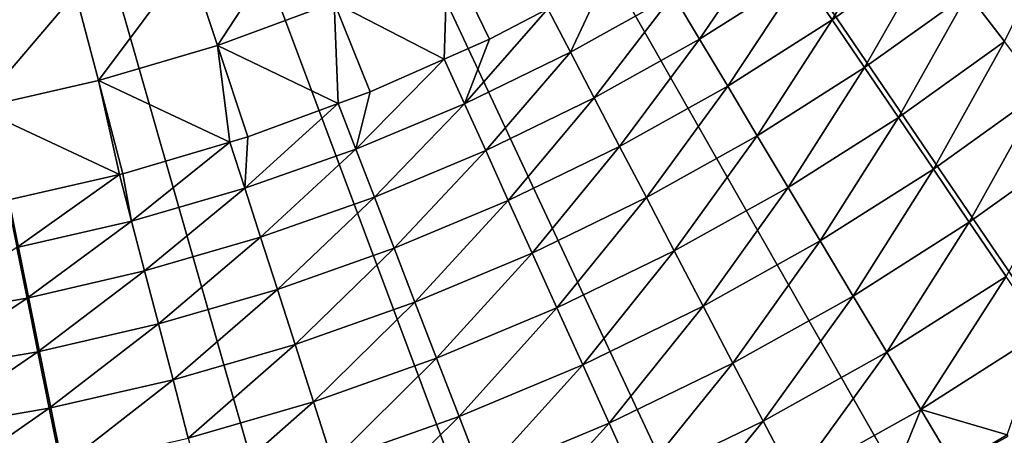
# Model space of a CAD drawing. Extents: x -200 to 99, y -232 to 50.
# Drawn here: x -142 to -124, y -42 to -34 of the extents above; entities that cross this region are included whole.
import ezdxf

# ---------------------------------------------------------------- set-up
doc = ezdxf.new("R2010")
doc.units = 0
doc.header["$MEASUREMENT"] = 0
doc.layers.add('L20', color=7, linetype='Continuous')

msp = doc.modelspace()

# ---------------------------------------------------------------- linework, layer by layer
at = {"layer": 'L20', "color": 7}
for points in [[(-140.1236, -49.01487), (-144.0491, -49.6446), (-150, 0)], [(-128.819, -45.29202), (-132.4845, -46.83167), (-150, 0)], [(-150, 0), (-132.4845, -46.83167), (-136.2606, -48.07524)], [(-150, 0), (-136.2606, -48.07524), (-140.1236, -49.01487)], [(-118.7146, -39.00287), (-121.9123, -41.3652), (-150, 0)], [(-150, 0), (-121.9123, -41.3652), (-125.2875, -43.46601)], [(-150, 0), (-125.2875, -43.46601), (-128.819, -45.29202)], [(-150, 0), (-112.9316, -33.55492), (-115.7147, -36.39394)], [(-150, 0), (-115.7147, -36.39394), (-118.7146, -39.00287)], [(-126.8617, -34.23417, 17.56985), (-125.5897, -32.04619, 18.30242), (-127.4419, -33.37587, 18.30242)], [(-126.8617, -34.23417, 17.56985), (-124.962, -32.8703, 17.56985), (-125.5897, -32.04619, 18.30242)], [(-138.4729, -34.7177, 22.0404), (-136.9139, -32.32282, 24.17288), (-139.0118, -33.09483, 24.17288)], [(-138.4729, -34.7177, 22.0404), (-136.2722, -33.90783, 22.0404), (-136.9139, -32.32282, 24.17288)], [(-123.6108, -34.64421, 16.36292), (-122.4334, -32.23018, 16.92198), (-124.3009, -33.73814, 16.92198)], [(-129.3662, -34.59864, 18.30242), (-127.9875, -32.56855, 19.11505), (-129.8653, -33.76174, 19.11505)], [(-129.3662, -34.59864, 18.30242), (-127.4419, -33.37587, 18.30242), (-127.9875, -32.56855, 19.11505)], [(-126.2508, -35.13803, 16.92198), (-124.962, -32.8703, 17.56985), (-126.8617, -34.23417, 17.56985)], [(-126.2508, -35.13803, 16.92198), (-124.3009, -33.73814, 16.92198), (-124.962, -32.8703, 17.56985)], [(-140.721, -35.38491, 22.0404), (-139.0118, -33.09483, 24.17288), (-141.1547, -33.73086, 24.17288)], [(-140.721, -35.38491, 22.0404), (-138.4729, -34.7177, 22.0404), (-139.0118, -33.09483, 24.17288)], [(-134.1892, -34.977, 20.00259), (-134.128, -32.95862, 22.0404), (-136.2722, -33.90783, 22.0404)], [(-134.1892, -34.977, 20.00259), (-133.3375, -34.59998, 20.00259), (-134.128, -32.95862, 22.0404)], [(-134.128, -32.95862, 22.0404), (-133.3375, -34.59998, 20.00259), (-132.2364, -34.02552, 20.00259)], [(-131.8076, -34.84679, 19.11505), (-131.1549, -33.46132, 20.00259), (-132.2364, -34.02552, 20.00259)], [(-131.8076, -34.84679, 19.11505), (-129.8653, -33.76174, 19.11505), (-131.1549, -33.46132, 20.00259)], [(-128.8356, -35.48839, 17.56985), (-127.4419, -33.37587, 18.30242), (-129.3662, -34.59864, 18.30242)], [(-128.8356, -35.48839, 17.56985), (-126.8617, -34.23417, 17.56985), (-127.4419, -33.37587, 18.30242)], [(-143.0072, -35.90672, 22.0404), (-141.1547, -33.73086, 24.17288), (-143.334, -34.22827, 24.17288)], [(-143.0072, -35.90672, 22.0404), (-140.721, -35.38491, 22.0404), (-141.1547, -33.73086, 24.17288)], [(-131.3567, -35.71058, 18.30242), (-129.8653, -33.76174, 19.11505), (-131.8076, -34.84679, 19.11505)], [(-131.3567, -35.71058, 18.30242), (-129.3662, -34.59864, 18.30242), (-129.8653, -33.76174, 19.11505)], [(-125.613, -36.0817, 16.36292), (-124.3009, -33.73814, 16.92198), (-126.2508, -35.13803, 16.92198)], [(-125.613, -36.0817, 16.36292), (-123.6108, -34.64421, 16.36292), (-124.3009, -33.73814, 16.92198)], [(-136.1921, -35.81856, 20.00259), (-136.2722, -33.90783, 22.0404), (-138.4729, -34.7177, 22.0404)], [(-136.1921, -35.81856, 20.00259), (-135.5886, -35.59646, 20.00259), (-136.2722, -33.90783, 22.0404)], [(-136.2722, -33.90783, 22.0404), (-135.5886, -35.59646, 20.00259), (-134.1892, -34.977, 20.00259)], [(-133.8082, -35.82021, 19.11505), (-131.8076, -34.84679, 19.11505), (-132.2364, -34.02552, 20.00259)], [(-133.8082, -35.82021, 19.11505), (-132.2364, -34.02552, 20.00259), (-133.3375, -34.59998, 20.00259)], [(-128.2768, -36.42536, 16.92198), (-126.8617, -34.23417, 17.56985), (-128.8356, -35.48839, 17.56985)], [(-128.2768, -36.42536, 16.92198), (-126.2508, -35.13803, 16.92198), (-126.8617, -34.23417, 17.56985)], [(-138.239, -36.5476, 20.00259), (-138.4729, -34.7177, 22.0404), (-140.721, -35.38491, 22.0404)], [(-138.239, -36.5476, 20.00259), (-137.8989, -36.44666, 20.00259), (-138.4729, -34.7177, 22.0404)], [(-138.4729, -34.7177, 22.0404), (-137.8989, -36.44666, 20.00259), (-136.1921, -35.81856, 20.00259)], [(-133.3375, -34.59998, 20.00259), (-134.1892, -34.977, 20.00259), (-133.8082, -35.82021, 19.11505)], [(-130.8773, -36.62893, 17.56985), (-129.3662, -34.59864, 18.30242), (-131.3567, -35.71058, 18.30242)], [(-130.8773, -36.62893, 17.56985), (-128.8356, -35.48839, 17.56985), (-129.3662, -34.59864, 18.30242)], [(-124.9523, -37.05921, 15.89619), (-123.6108, -34.64421, 16.36292), (-125.613, -36.0817, 16.36292)], [(-124.9523, -37.05921, 15.89619), (-122.8958, -35.58278, 15.89619), (-123.6108, -34.64421, 16.36292)], [(-133.4069, -36.70814, 18.30242), (-131.8076, -34.84679, 19.11505), (-133.8082, -35.82021, 19.11505)], [(-133.4069, -36.70814, 18.30242), (-131.3567, -35.71058, 18.30242), (-131.8076, -34.84679, 19.11505)], [(-135.8607, -36.67889, 19.11505), (-133.8082, -35.82021, 19.11505), (-134.1892, -34.977, 20.00259)], [(-135.8607, -36.67889, 19.11505), (-134.1892, -34.977, 20.00259), (-135.5886, -35.59646, 20.00259)], [(-127.6934, -37.4036, 16.36292), (-126.2508, -35.13803, 16.92198), (-128.2768, -36.42536, 16.92198)], [(-127.6934, -37.4036, 16.36292), (-125.613, -36.0817, 16.36292), (-126.2508, -35.13803, 16.92198)], [(-140.3237, -37.1619, 20.00259), (-140.721, -35.38491, 22.0404), (-143.0072, -35.90672, 22.0404)], [(-140.3237, -37.1619, 20.00259), (-140.2589, -37.1471, 20.00259), (-140.721, -35.38491, 22.0404)], [(-140.721, -35.38491, 22.0404), (-140.2589, -37.1471, 20.00259), (-138.239, -36.5476, 20.00259)], [(-130.3724, -37.59601, 16.92198), (-128.8356, -35.48839, 17.56985), (-130.8773, -36.62893, 17.56985)], [(-130.3724, -37.59601, 16.92198), (-128.2768, -36.42536, 16.92198), (-128.8356, -35.48839, 17.56985)], [(-135.5886, -35.59646, 20.00259), (-136.1921, -35.81856, 20.00259), (-135.8607, -36.67889, 19.11505)], [(-124.273, -38.06438, 15.52477), (-122.8958, -35.58278, 15.89619), (-124.9523, -37.05921, 15.89619)], [(-124.273, -38.06438, 15.52477), (-122.1607, -36.54791, 15.52477), (-122.8958, -35.58278, 15.89619)], [(-137.9585, -37.42007, 19.11505), (-135.8607, -36.67889, 19.11505), (-136.1921, -35.81856, 20.00259)], [(-137.9585, -37.42007, 19.11505), (-136.1921, -35.81856, 20.00259), (-137.8989, -36.44666, 20.00259)], [(-135.5102, -37.5881, 18.30242), (-133.8082, -35.82021, 19.11505), (-135.8607, -36.67889, 19.11505)], [(-135.5102, -37.5881, 18.30242), (-133.4069, -36.70814, 18.30242), (-133.8082, -35.82021, 19.11505)], [(-132.9802, -37.65213, 17.56985), (-131.3567, -35.71058, 18.30242), (-133.4069, -36.70814, 18.30242)], [(-132.9802, -37.65213, 17.56985), (-130.8773, -36.62893, 17.56985), (-131.3567, -35.71058, 18.30242)], [(-143.0072, -35.90672, 22.0404), (-142.4428, -37.64556, 20.00259), (-140.3237, -37.1619, 20.00259)], [(-127.0891, -38.41693, 15.89619), (-125.613, -36.0817, 16.36292), (-127.6934, -37.4036, 16.36292)], [(-127.0891, -38.41693, 15.89619), (-124.9523, -37.05921, 15.89619), (-125.613, -36.0817, 16.36292)], [(-137.8989, -36.44666, 20.00259), (-138.239, -36.5476, 20.00259), (-137.9585, -37.42007, 19.11505)], [(-129.8452, -38.60569, 16.36292), (-128.2768, -36.42536, 16.92198), (-130.3724, -37.59601, 16.92198)], [(-129.8452, -38.60569, 16.36292), (-127.6934, -37.4036, 16.36292), (-128.2768, -36.42536, 16.92198)], [(-140.0948, -38.04139, 19.11505), (-138.239, -36.5476, 20.00259), (-140.2589, -37.1471, 20.00259)], [(-140.0948, -38.04139, 19.11505), (-137.9585, -37.42007, 19.11505), (-138.239, -36.5476, 20.00259)], [(-132.5308, -38.64622, 16.92198), (-130.8773, -36.62893, 17.56985), (-132.9802, -37.65213, 17.56985)], [(-132.5308, -38.64622, 16.92198), (-130.3724, -37.59601, 16.92198), (-130.8773, -36.62893, 17.56985)], [(-123.5792, -39.09084, 15.251), (-122.1607, -36.54791, 15.52477), (-124.273, -38.06438, 15.52477)], [(-137.66, -38.34766, 18.30242), (-135.8607, -36.67889, 19.11505), (-137.9585, -37.42007, 19.11505)], [(-137.66, -38.34766, 18.30242), (-135.5102, -37.5881, 18.30242), (-135.8607, -36.67889, 19.11505)], [(-135.1376, -38.55472, 17.56985), (-133.4069, -36.70814, 18.30242), (-135.5102, -37.5881, 18.30242)], [(-135.1376, -38.55472, 17.56985), (-132.9802, -37.65213, 17.56985), (-133.4069, -36.70814, 18.30242)], [(-142.2628, -38.54085, 19.11505), (-140.3237, -37.1619, 20.00259), (-142.4428, -37.64556, 20.00259)], [(-142.2628, -38.54085, 19.11505), (-140.0948, -38.04139, 19.11505), (-140.3237, -37.1619, 20.00259)], [(-140.2589, -37.1471, 20.00259), (-140.3237, -37.1619, 20.00259), (-140.0948, -38.04139, 19.11505)], [(-126.4677, -39.45893, 15.52477), (-124.9523, -37.05921, 15.89619), (-127.0891, -38.41693, 15.89619)], [(-126.4677, -39.45893, 15.52477), (-124.273, -38.06438, 15.52477), (-124.9523, -37.05921, 15.89619)], [(-139.8493, -38.98437, 18.30242), (-137.9585, -37.42007, 19.11505), (-140.0948, -38.04139, 19.11505)], [(-139.8493, -38.98437, 18.30242), (-137.66, -38.34766, 18.30242), (-137.9585, -37.42007, 19.11505)], [(-129.2992, -39.65158, 15.89619), (-127.6934, -37.4036, 16.36292), (-129.8452, -38.60569, 16.36292)], [(-129.2992, -39.65158, 15.89619), (-127.0891, -38.41693, 15.89619), (-127.6934, -37.4036, 16.36292)], [(-137.3426, -39.33382, 17.56985), (-135.5102, -37.5881, 18.30242), (-137.66, -38.34766, 18.30242)], [(-137.3426, -39.33382, 17.56985), (-135.1376, -38.55472, 17.56985), (-135.5102, -37.5881, 18.30242)], [(-134.7452, -39.57265, 16.92198), (-132.9802, -37.65213, 17.56985), (-135.1376, -38.55472, 17.56985)], [(-134.7452, -39.57265, 16.92198), (-132.5308, -38.64622, 16.92198), (-132.9802, -37.65213, 17.56985)], [(-132.0616, -39.68411, 16.36292), (-130.3724, -37.59601, 16.92198), (-132.5308, -38.64622, 16.92198)], [(-132.0616, -39.68411, 16.36292), (-129.8452, -38.60569, 16.36292), (-130.3724, -37.59601, 16.92198)], [(-142.0711, -39.49621, 18.30242), (-140.0948, -38.04139, 19.11505), (-142.2628, -38.54085, 19.11505)], [(-142.0711, -39.49621, 18.30242), (-139.8493, -38.98437, 18.30242), (-140.0948, -38.04139, 19.11505)], [(-125.8331, -40.52299, 15.251), (-124.273, -38.06438, 15.52477), (-126.4677, -39.45893, 15.52477)], [(-125.8331, -40.52299, 15.251), (-123.5792, -39.09084, 15.251), (-124.273, -38.06438, 15.52477)], [(-139.5882, -39.98691, 17.56985), (-137.66, -38.34766, 18.30242), (-139.8493, -38.98437, 18.30242)], [(-139.5882, -39.98691, 17.56985), (-137.3426, -39.33382, 17.56985), (-137.66, -38.34766, 18.30242)], [(-128.7377, -40.72707, 15.52477), (-127.0891, -38.41693, 15.89619), (-129.2992, -39.65158, 15.89619)], [(-128.7377, -40.72707, 15.52477), (-126.4677, -39.45893, 15.52477), (-127.0891, -38.41693, 15.89619)], [(-144.3183, -39.88153, 18.30242), (-142.0711, -39.49621, 18.30242), (-142.2628, -38.54085, 19.11505)], [(-137.0085, -40.37231, 16.92198), (-135.1376, -38.55472, 17.56985), (-137.3426, -39.33382, 17.56985)], [(-137.0085, -40.37231, 16.92198), (-134.7452, -39.57265, 16.92198), (-135.1376, -38.55472, 17.56985)], [(-134.3355, -40.63541, 16.36292), (-132.5308, -38.64622, 16.92198), (-134.7452, -39.57265, 16.92198)], [(-134.3355, -40.63541, 16.36292), (-132.0616, -39.68411, 16.36292), (-132.5308, -38.64622, 16.92198)], [(-131.5757, -40.75922, 15.89619), (-129.8452, -38.60569, 16.36292), (-132.0616, -39.68411, 16.36292)], [(-131.5757, -40.75922, 15.89619), (-129.2992, -39.65158, 15.89619), (-129.8452, -38.60569, 16.36292)], [(-141.8672, -40.51191, 17.56985), (-139.8493, -38.98437, 18.30242), (-142.0711, -39.49621, 18.30242)], [(-141.8672, -40.51191, 17.56985), (-139.5882, -39.98691, 17.56985), (-139.8493, -38.98437, 18.30242)], [(-125.1894, -41.60238, 15.07661), (-123.5792, -39.09084, 15.251), (-125.8331, -40.52299, 15.251)], [(-125.1894, -41.60238, 15.07661), (-122.8754, -40.13208, 15.07661), (-123.5792, -39.09084, 15.251)], [(-139.3133, -41.04264, 16.92198), (-137.3426, -39.33382, 17.56985), (-139.5882, -39.98691, 17.56985)], [(-139.3133, -41.04264, 16.92198), (-137.0085, -40.37231, 16.92198), (-137.3426, -39.33382, 17.56985)], [(-144.1721, -40.90714, 17.56985), (-142.0711, -39.49621, 18.30242), (-144.3183, -39.88153, 18.30242)], [(-144.1721, -40.90714, 17.56985), (-141.8672, -40.51191, 17.56985), (-142.0711, -39.49621, 18.30242)], [(-136.6595, -41.45655, 16.36292), (-134.7452, -39.57265, 16.92198), (-137.0085, -40.37231, 16.92198)], [(-136.6595, -41.45655, 16.36292), (-134.3355, -40.63541, 16.36292), (-134.7452, -39.57265, 16.92198)], [(-128.1644, -41.82533, 15.251), (-126.4677, -39.45893, 15.52477), (-128.7377, -40.72707, 15.52477)], [(-128.1644, -41.82533, 15.251), (-125.8331, -40.52299, 15.251), (-126.4677, -39.45893, 15.52477)], [(-133.9111, -41.7363, 15.89619), (-132.0616, -39.68411, 16.36292), (-134.3355, -40.63541, 16.36292)], [(-133.9111, -41.7363, 15.89619), (-131.5757, -40.75922, 15.89619), (-132.0616, -39.68411, 16.36292)], [(-131.0759, -41.86475, 15.52477), (-129.2992, -39.65158, 15.89619), (-131.5757, -40.75922, 15.89619)], [(-131.0759, -41.86475, 15.52477), (-128.7377, -40.72707, 15.52477), (-129.2992, -39.65158, 15.89619)], [(-141.6524, -41.5815, 16.92198), (-139.5882, -39.98691, 17.56985), (-141.8672, -40.51191, 17.56985)], [(-141.6524, -41.5815, 16.92198), (-139.3133, -41.04264, 16.92198), (-139.5882, -39.98691, 17.56985)], [(-123.5551, -42.08688, 15.00272), (-122.8754, -40.13208, 15.07661), (-125.1894, -41.60238, 15.07661)], [(-144.0183, -41.98717, 16.92198), (-141.8672, -40.51191, 17.56985), (-144.1721, -40.90714, 17.56985)], [(-144.0183, -41.98717, 16.92198), (-141.6524, -41.5815, 16.92198), (-141.8672, -40.51191, 17.56985)], [(-139.0263, -42.14489, 16.36292), (-137.0085, -40.37231, 16.92198), (-139.3133, -41.04264, 16.92198)], [(-139.0263, -42.14489, 16.36292), (-136.6595, -41.45655, 16.36292), (-137.0085, -40.37231, 16.92198)], [(-127.5828, -42.93941, 15.07661), (-125.8331, -40.52299, 15.251), (-128.1644, -41.82533, 15.251)], [(-127.5828, -42.93941, 15.07661), (-125.1894, -41.60238, 15.07661), (-125.8331, -40.52299, 15.251)], [(-136.2981, -42.57968, 15.89619), (-134.3355, -40.63541, 16.36292), (-136.6595, -41.45655, 16.36292)], [(-136.2981, -42.57968, 15.89619), (-133.9111, -41.7363, 15.89619), (-134.3355, -40.63541, 16.36292)], [(-130.5656, -42.99369, 15.251), (-128.7377, -40.72707, 15.52477), (-131.0759, -41.86475, 15.52477)], [(-130.5656, -42.99369, 15.251), (-128.1644, -41.82533, 15.251), (-128.7377, -40.72707, 15.52477)], [(-133.4748, -42.86833, 15.52477), (-131.5757, -40.75922, 15.89619), (-133.9111, -41.7363, 15.89619)], [(-133.4748, -42.86833, 15.52477), (-131.0759, -41.86475, 15.52477), (-131.5757, -40.75922, 15.89619)], [(-141.4282, -42.69822, 16.36292), (-139.3133, -41.04264, 16.92198), (-141.6524, -41.5815, 16.92198)], [(-141.4282, -42.69822, 16.36292), (-139.0263, -42.14489, 16.36292), (-139.3133, -41.04264, 16.92198)], [(-138.729, -43.28667, 15.89619), (-136.6595, -41.45655, 16.36292), (-139.0263, -42.14489, 16.36292)], [(-138.729, -43.28667, 15.89619), (-136.2981, -42.57968, 15.89619), (-136.6595, -41.45655, 16.36292)], [(-123.3984, -42.33621, 14.70277), (-125.2875, -43.46601), (-121.9123, -41.3652)], [(-143.8576, -43.11479, 16.36292), (-141.6524, -41.5815, 16.92198), (-144.0183, -41.98717, 16.92198)], [(-143.8576, -43.11479, 16.36292), (-141.4282, -42.69822, 16.36292), (-141.6524, -41.5815, 16.92198)], [(-125.9565, -43.50345, 15.00272), (-125.1894, -41.60238, 15.07661), (-127.5828, -42.93941, 15.07661)], [(-125.9565, -43.50345, 15.00272), (-124.5502, -42.67392, 15.00272), (-125.1894, -41.60238, 15.07661)], [(-125.1894, -41.60238, 15.07661), (-124.5502, -42.67392, 15.00272), (-123.5551, -42.08688, 15.00272)], [(-135.9265, -43.73458, 15.52477), (-133.9111, -41.7363, 15.89619), (-136.2981, -42.57968, 15.89619)], [(-135.9265, -43.73458, 15.52477), (-133.4748, -42.86833, 15.52477), (-133.9111, -41.7363, 15.89619)], [(-130.048, -44.13889, 15.07661), (-128.1644, -41.82533, 15.251), (-130.5656, -42.99369, 15.251)], [(-130.048, -44.13889, 15.07661), (-127.5828, -42.93941, 15.07661), (-128.1644, -41.82533, 15.251)], [(-133.0291, -44.02433, 15.251), (-131.0759, -41.86475, 15.52477), (-133.4748, -42.86833, 15.52477)], [(-133.0291, -44.02433, 15.251), (-130.5656, -42.99369, 15.251), (-131.0759, -41.86475, 15.52477)], [(-124.5502, -42.67392, 15.00272), (-123.5413, -42.10874, 15.00113), (-123.5551, -42.08688, 15.00272)]]:
    msp.add_3dface(points, dxfattribs=at)

doc.saveas('drawing.dxf')
